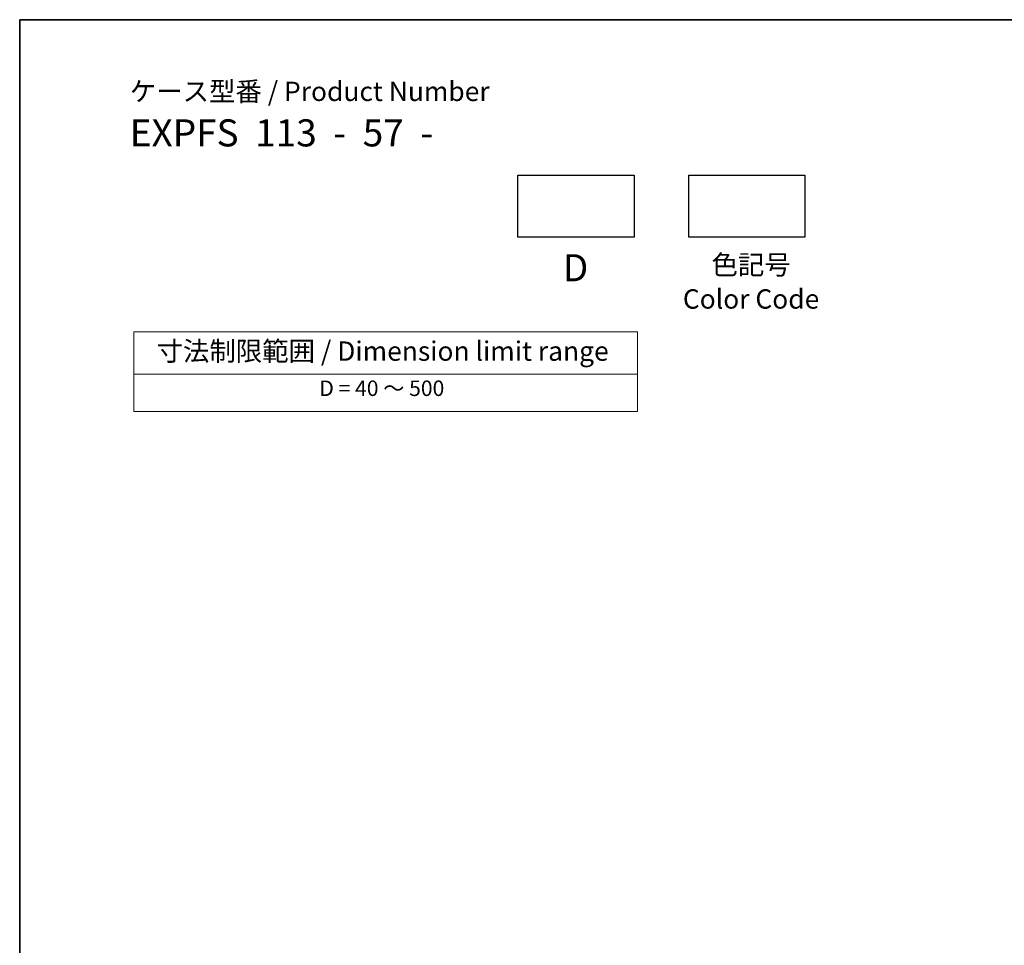
# Model space of a CAD drawing. Units: millimetres. Extents: x 22 to 3190, y 12 to 714.
# Drawn here: x 22 to 149, y 314 to 434 of the extents above; entities that cross this region are included whole.
import ezdxf

# ---------------------------------------------------------------- set-up
doc = ezdxf.new("R2010")
doc.units = ezdxf.units.MM
doc.header["$LTSCALE"] = 1.5
doc.layers.add('Border (ISO)', color=7, linetype='Continuous', lineweight=35)
doc.layers.add('Symbol (ISO)', color=7, linetype='Continuous', lineweight=18)
doc.styles.add('Note Text (TK)', font='txt')
doc.styles.add('Note Text (TK2)', font='txt')

# ---------------------------------------------------------------- blocks, each defined once
blk = doc.blocks.new('図面枠 tk図枠')
at = {"layer": 'Border (ISO)'}
for q in [(405.5, 289), (14.5, 8)]:
    blk.add_line((14.5, 289), q, dxfattribs=at)
blk = doc.blocks.new('テーブル3')
at = {"layer": 'Symbol (ISO)'}
for p, q in [((300.41, 139.7), (365.41, 139.7)), ((300.41, 139.7), (300.41, 134.26)), ((365.41, 139.7), (365.41, 134.26)), ((300.41, 134.26), (365.41, 134.26)), ((300.41, 134.26), (300.41, 129.42)), ((365.41, 134.26), (365.41, 129.42)), ((300.41, 129.42), (365.41, 129.42))]:
    blk.add_line(p, q, dxfattribs=at)
at = {"layer": 'Symbol (ISO)', "color": 7, "attachment_point": 7}
for s, insert, char_height, style in [('寸法制限範囲 / Dimension limit range', (303.32, 135.2), 2.5, 'Note Text (TK)'), ('D = 40 ～ 500', (324.34, 130.81), 2, 'Note Text (TK2)')]:
    blk.add_mtext(s, dxfattribs=dict(at, insert=insert, char_height=char_height, style=style))

msp = doc.modelspace()

# ---------------------------------------------------------------- linework, layer by layer
for points in [[(86.0786, 413.4107), (101.0786, 413.4107), (101.0786, 405.4107), (86.0786, 405.4107)], [(108.1264, 413.4107), (123.1264, 413.4107), (123.1264, 405.4107), (108.1264, 405.4107)]]:
    msp.add_lwpolyline(points, close=True)

# ---------------------------------------------------------------- block references
at = {"xscale": 1.5, "yscale": 1.5, "zscale": 1.5}
msp.add_blockref('図面枠 tk図枠', (0, 0), dxfattribs=at)
msp.add_blockref('テーブル3', (-263.9033, 253.4897))

# ---------------------------------------------------------------- texts
at = {"layer": 'Symbol (ISO)', "color": 7, "style": 'Note Text (TK)'}
for s, insert, char_height, attachment_point, line_spacing_factor in [('ケース型番 / Product Number\\P{\\H2.3729x; }\\P{\\H1.4x;EXPFS  113  -  57  -   \\H1.3078x; }', (35.9617, 425.4983), 2.5, 1, 1.165289), ('D', (93.5213, 403.23), 3.5, 2, 1.5), ('色記号\\PColor Code', (116.1792, 403.1085), 2.5, 2, 1.058182)]:
    msp.add_mtext(s, dxfattribs=dict(at, insert=insert, char_height=char_height, attachment_point=attachment_point, line_spacing_factor=line_spacing_factor))

doc.saveas('drawing.dxf')
